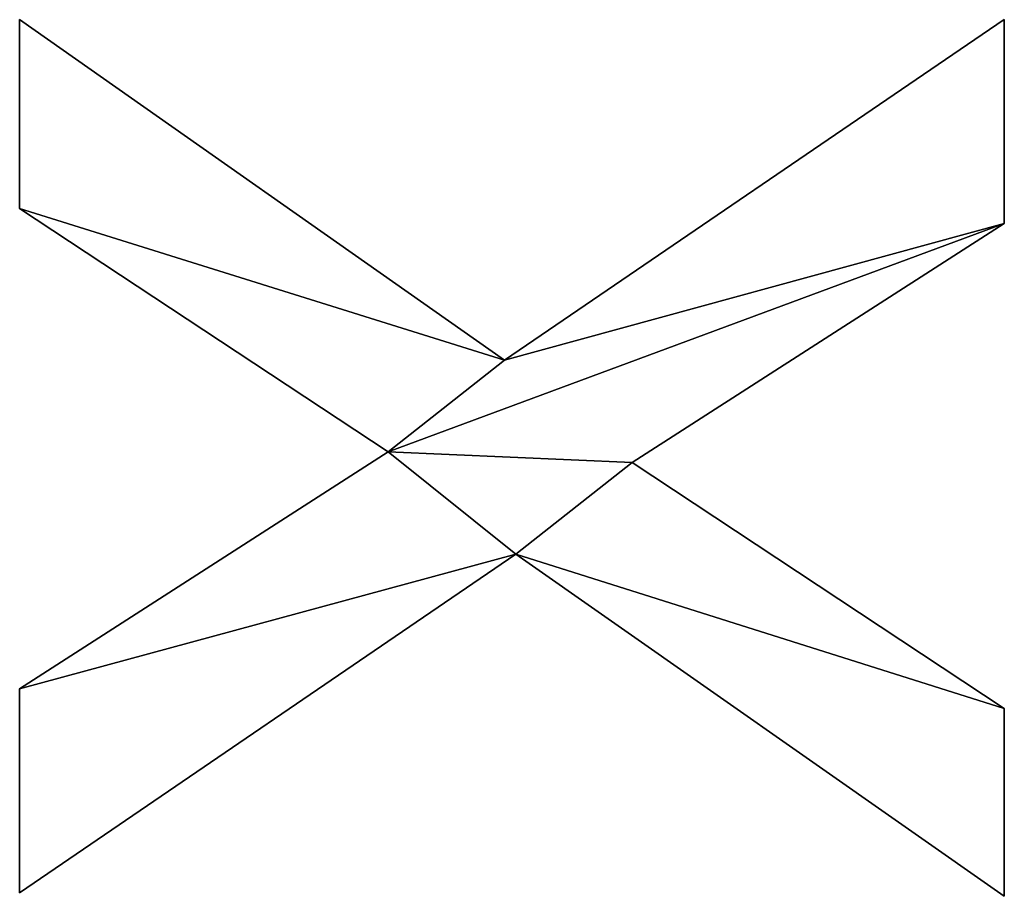
# Model space of a CAD drawing. Extents: x -8132 to -463, y -5617 to 2102.
# Drawn here: x -6909 to -6802, y -855 to -759 of the extents above; entities that cross this region are included whole.
import ezdxf

# ---------------------------------------------------------------- set-up
doc = ezdxf.new("R2010")
doc.units = 0
doc.header["$LTSCALE"] = 25.4
doc.layers.get('0').update_dxf_attribs({"color": 13, "linetype": 'CONTINUOUS'})

# ---------------------------------------------------------------- blocks, each defined once
blk = doc.blocks.new('TRAIN_DOUBLE_MIX_3')
at = {"color": 0}
for p, q in [((3258.14, 92.53), (3221.36, 146.46)), ((3221.36, 146.46), (3243.49, 146.46)), ((3221.36, 146.46, 15), (3243.49, 146.46, 15)), ((3258.14, 92.53, 15), (3221.36, 146.46, 15)), ((3258.14, 92.53), (3221.36, 146.46)), ((3258.14, 92.53, 15), (3221.36, 146.46, 15)), ((3221.36, 146.46), (3221.36, 146.46, 15)), ((3221.36, 146.46), (3243.49, 146.46)), ((3221.36, 146.46), (3221.36, 146.46, 15)), ((3221.36, 146.46, 15), (3243.49, 146.46, 15)), ((3243.49, 146.46), (3269.25, 106.42)), ((3243.49, 146.46, 15), (3269.25, 106.42, 15)), ((3243.49, 146.46), (3243.49, 146.46, 15)), ((3243.49, 146.46), (3269.25, 106.42)), ((3243.49, 146.46), (3243.49, 146.46, 15)), ((3243.49, 146.46, 15), (3269.25, 106.42, 15)), ((3269.25, 106.42), (3295.69, 146.46)), ((3269.25, 106.42, 15), (3295.69, 146.46, 15)), ((3269.25, 106.42), (3295.69, 146.46)), ((3269.25, 106.42, 15), (3295.69, 146.46, 15)), ((3316.19, 146.46), (3279.21, 93.77)), ((3316.19, 146.46, 15), (3279.21, 93.77, 15)), ((3316.19, 146.46), (3279.21, 93.77)), ((3316.19, 146.46, 15), (3279.21, 93.77, 15)), ((3295.69, 146.46), (3316.19, 146.46)), ((3295.69, 146.46, 15), (3316.19, 146.46, 15)), ((3295.69, 146.46), (3295.69, 146.46, 15)), ((3295.69, 146.46), (3316.19, 146.46)), ((3295.69, 146.46), (3295.69, 146.46, 15)), ((3295.69, 146.46, 15), (3316.19, 146.46, 15)), ((3316.19, 146.46), (3316.19, 146.46, 15)), ((3316.19, 146.46), (3316.19, 146.46, 15)), ((3269.25, 106.42), (3269.25, 106.42, 15)), ((3269.25, 106.42), (3269.25, 106.42, 15)), ((3279.21, 93.77), (3316.19, 39.46)), ((3279.21, 93.77, 15), (3316.19, 39.46, 15)), ((3279.21, 93.77), (3279.21, 93.77, 15)), ((3279.21, 93.77), (3316.19, 39.46)), ((3279.21, 93.77), (3279.21, 93.77, 15)), ((3279.21, 93.77, 15), (3316.19, 39.46, 15)), ((3220.98, 39.46), (3258.14, 92.53)), ((3220.98, 39.46, 15), (3258.14, 92.53, 15)), ((3220.98, 39.46), (3258.14, 92.53)), ((3220.98, 39.46, 15), (3258.14, 92.53, 15)), ((3258.14, 92.53), (3258.14, 92.53, 15)), ((3258.14, 92.53), (3258.14, 92.53, 15)), ((3268.1, 79.89), (3241.38, 39.46)), ((3268.1, 79.89, 15), (3241.38, 39.46, 15)), ((3268.1, 79.89), (3241.38, 39.46)), ((3268.1, 79.89, 15), (3241.38, 39.46, 15)), ((3294.06, 39.46), (3268.1, 79.89)), ((3294.06, 39.46, 15), (3268.1, 79.89, 15)), ((3294.06, 39.46), (3268.1, 79.89)), ((3294.06, 39.46, 15), (3268.1, 79.89, 15)), ((3268.1, 79.89), (3268.1, 79.89, 15)), ((3268.1, 79.89), (3268.1, 79.89, 15)), ((3241.38, 39.46), (3220.98, 39.46)), ((3241.38, 39.46, 15), (3220.98, 39.46, 15)), ((3241.38, 39.46), (3220.98, 39.46)), ((3241.38, 39.46, 15), (3220.98, 39.46, 15)), ((3220.98, 39.46), (3220.98, 39.46, 15)), ((3220.98, 39.46), (3220.98, 39.46, 15)), ((3241.38, 39.46), (3241.38, 39.46, 15)), ((3241.38, 39.46), (3241.38, 39.46, 15)), ((3316.19, 39.46), (3294.06, 39.46)), ((3316.19, 39.46, 15), (3294.06, 39.46, 15)), ((3316.19, 39.46), (3294.06, 39.46)), ((3316.19, 39.46, 15), (3294.06, 39.46, 15)), ((3294.06, 39.46), (3294.06, 39.46, 15)), ((3294.06, 39.46), (3294.06, 39.46, 15)), ((3316.19, 39.46), (3316.19, 39.46, 15)), ((3316.19, 39.46), (3316.19, 39.46, 15))]:
    blk.add_line(p, q, dxfattribs=at)
mesh = blk.add_polyface(dxfattribs=at)
corners = [(3295.69, 146.46), (3279.21, 93.77), (3269.25, 106.42), (3316.19, 146.46), (3243.49, 146.46), (3258.14, 92.53), (3221.36, 146.46), (3268.1, 79.89), (3294.06, 39.46), (3316.19, 39.46), (3241.38, 39.46), (3220.98, 39.46)]
mesh.append_faces([[corners[k] for k in face] for face in [(1, 0, 3), (4, 5, 6), (8, 1, 9), (5, 10, 11)]], dxfattribs={"vtx0": -1, "color": 0})
mesh.append_faces([[corners[k] for k in face] for face in [(0, 1, 2), (7, 2, 8), (10, 5, 7)]], dxfattribs={"vtx0": -1, "vtx1": -1, "color": 0})
mesh.append_faces([[corners[k] for k in face] for face in [(5, 2, 7), (8, 2, 1)]], dxfattribs={"vtx0": -1, "vtx1": -1, "vtx2": -1, "color": 0})
mesh.append_faces([[corners[k] for k in face] for face in [(5, 4, 2)]], dxfattribs={"vtx0": -1, "vtx2": -1, "color": 0})
mesh = blk.add_polyface(dxfattribs=at)
corners = [(3241.38, 39.46, 15), (3258.14, 92.53, 15), (3220.98, 39.46, 15), (3268.1, 79.89, 15), (3243.49, 146.46, 15), (3221.36, 146.46, 15), (3269.25, 106.42, 15), (3294.06, 39.46, 15), (3279.21, 93.77, 15), (3316.19, 39.46, 15), (3295.69, 146.46, 15), (3316.19, 146.46, 15)]
mesh.append_faces([[corners[k] for k in face] for face in [(0, 1, 2), (1, 4, 5), (8, 7, 9), (10, 8, 11)]], dxfattribs={"vtx0": -1, "color": 0})
mesh.append_faces([[corners[k] for k in face] for face in [(4, 1, 6)]], dxfattribs={"vtx0": -1, "vtx1": -1, "color": 0})
mesh.append_faces([[corners[k] for k in face] for face in [(6, 1, 3), (6, 7, 8)]], dxfattribs={"vtx0": -1, "vtx1": -1, "vtx2": -1, "color": 0})
mesh.append_faces([[corners[k] for k in face] for face in [(1, 0, 3), (6, 3, 7), (8, 10, 6)]], dxfattribs={"vtx0": -1, "vtx2": -1, "color": 0})
mesh = blk.add_polyface(dxfattribs=at)
corners = [(3221.36, 146.46, 15), (3258.14, 92.53), (3258.14, 92.53, 15), (3221.36, 146.46)]
mesh.append_faces([[corners[k] for k in face] for face in [(0, 1, 2), (1, 0, 3)]], dxfattribs={"vtx0": -1, "color": 0})
mesh = blk.add_polyface(dxfattribs=at)
corners = [(3221.36, 146.46, 15), (3243.49, 146.46), (3221.36, 146.46), (3243.49, 146.46, 15)]
mesh.append_faces([[corners[k] for k in face] for face in [(0, 1, 2), (1, 0, 3)]], dxfattribs={"vtx0": -1, "color": 0})
mesh = blk.add_polyface(dxfattribs=at)
corners = [(3243.49, 146.46), (3269.25, 106.42, 15), (3269.25, 106.42), (3243.49, 146.46, 15)]
mesh.append_faces([[corners[k] for k in face] for face in [(0, 1, 2), (1, 0, 3)]], dxfattribs={"vtx0": -1, "color": 0})
mesh = blk.add_polyface(dxfattribs=at)
corners = [(3295.69, 146.46, 15), (3269.25, 106.42), (3269.25, 106.42, 15), (3295.69, 146.46)]
mesh.append_faces([[corners[k] for k in face] for face in [(0, 1, 2), (1, 0, 3)]], dxfattribs={"vtx0": -1, "color": 0})
mesh = blk.add_polyface(dxfattribs=at)
corners = [(3316.19, 146.46), (3279.21, 93.77, 15), (3279.21, 93.77), (3316.19, 146.46, 15)]
mesh.append_faces([[corners[k] for k in face] for face in [(0, 1, 2), (1, 0, 3)]], dxfattribs={"vtx0": -1, "color": 0})
mesh = blk.add_polyface(dxfattribs=at)
corners = [(3295.69, 146.46, 15), (3316.19, 146.46), (3295.69, 146.46), (3316.19, 146.46, 15)]
mesh.append_faces([[corners[k] for k in face] for face in [(0, 1, 2), (1, 0, 3)]], dxfattribs={"vtx0": -1, "color": 0})
mesh = blk.add_polyface(dxfattribs=at)
corners = [(3279.21, 93.77), (3316.19, 39.46, 15), (3316.19, 39.46), (3279.21, 93.77, 15)]
mesh.append_faces([[corners[k] for k in face] for face in [(0, 1, 2), (1, 0, 3)]], dxfattribs={"vtx0": -1, "color": 0})
mesh = blk.add_polyface(dxfattribs=at)
corners = [(3258.14, 92.53, 15), (3220.98, 39.46), (3220.98, 39.46, 15), (3258.14, 92.53)]
mesh.append_faces([[corners[k] for k in face] for face in [(0, 1, 2), (1, 0, 3)]], dxfattribs={"vtx0": -1, "color": 0})
mesh = blk.add_polyface(dxfattribs=at)
corners = [(3268.1, 79.89), (3241.38, 39.46, 15), (3241.38, 39.46), (3268.1, 79.89, 15)]
mesh.append_faces([[corners[k] for k in face] for face in [(0, 1, 2), (1, 0, 3)]], dxfattribs={"vtx0": -1, "color": 0})
mesh = blk.add_polyface(dxfattribs=at)
corners = [(3268.1, 79.89, 15), (3294.06, 39.46), (3294.06, 39.46, 15), (3268.1, 79.89)]
mesh.append_faces([[corners[k] for k in face] for face in [(0, 1, 2), (1, 0, 3)]], dxfattribs={"vtx0": -1, "color": 0})
mesh = blk.add_polyface(dxfattribs=at)
corners = [(3241.38, 39.46, 15), (3220.98, 39.46), (3241.38, 39.46), (3220.98, 39.46, 15)]
mesh.append_faces([[corners[k] for k in face] for face in [(0, 1, 2), (1, 0, 3)]], dxfattribs={"vtx0": -1, "color": 0})
mesh = blk.add_polyface(dxfattribs=at)
corners = [(3316.19, 39.46, 15), (3294.06, 39.46), (3316.19, 39.46), (3294.06, 39.46, 15)]
mesh.append_faces([[corners[k] for k in face] for face in [(0, 1, 2), (1, 0, 3)]], dxfattribs={"vtx0": -1, "color": 0})

msp = doc.modelspace()

# ---------------------------------------------------------------- block references
at = {"color": 0, "rotation": 89.99999999999363}
msp.add_blockref('TRAIN_DOUBLE_MIX_3', (-6762.73, -4075.52), dxfattribs=at)

doc.saveas('drawing.dxf')
